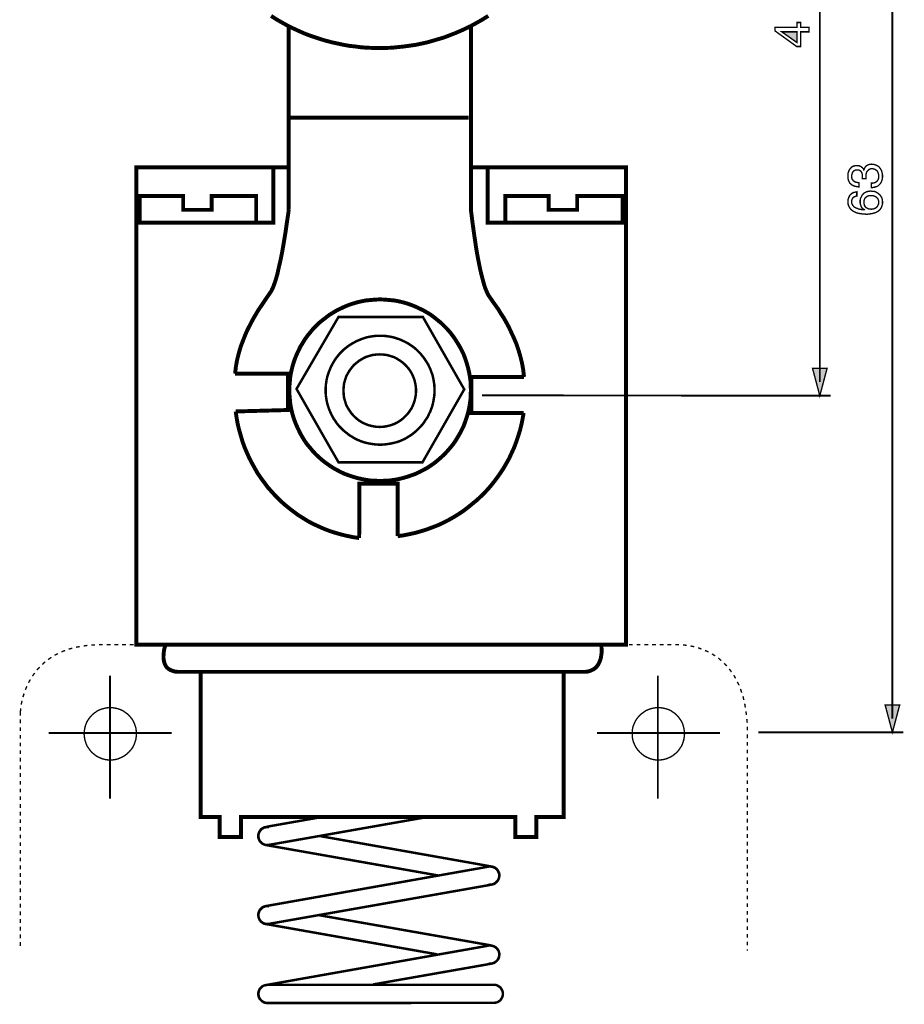
# Model space of a CAD drawing. Extents: x -2.17 to 2.17, y -3.59 to 3.59.
# Drawn here: x -2.17 to -0.25, y 0.38 to 2.51 of the extents above; entities that cross this region are included whole.
import ezdxf

# ---------------------------------------------------------------- set-up
doc = ezdxf.new("R2010")
doc.units = 0
doc.header["$LTSCALE"] = 0.000394
doc.header["$MEASUREMENT"] = 0
doc.layers.add('PLAN_1', color=7, linetype='CONTINUOUS')

msp = doc.modelspace()

# ---------------------------------------------------------------- linework, layer by layer
at = {"layer": 'PLAN_1', "color": 2, "linetype": 'CONTINUOUS'}
for points, const_width in [([(-0.431622, 1.728756), (-0.431622, 3.295079)], 0.004035), ([(-0.274224, 0.998728), (-0.274224, 3.295079)], 0.004035), ([(-0.472874, 2.497791), (-0.454937, 2.497791), (-0.454937, 2.488374), (-0.472874, 2.488374), (-0.472874, 2.456535), (-0.481843, 2.456535), (-0.52848, 2.490169), (-0.52848, 2.497791), (-0.480945, 2.497791), (-0.480945, 2.508555), (-0.472874, 2.508555), (-0.472874, 2.497791)], 0.003), ([(-0.480945, 2.465055), (-0.480945, 2.488374), (-0.51413, 2.488374), (-0.480945, 2.465055)], 0.003), ([(-0.339248, 2.169996), (-0.339248, 2.170894), (-0.339248, 2.171343), (-0.339248, 2.171791), (-0.339248, 2.172689), (-0.339248, 2.173138), (-0.339248, 2.174035), (-0.339248, 2.17448), (-0.339248, 2.174929), (-0.339248, 2.177622), (-0.339693, 2.180311), (-0.340591, 2.182555), (-0.341488, 2.184795), (-0.343283, 2.186591), (-0.345524, 2.187933), (-0.347768, 2.188831), (-0.350906, 2.188831), (-0.352701, 2.188831), (-0.354941, 2.188382), (-0.356736, 2.187484), (-0.358528, 2.186142), (-0.360323, 2.184346), (-0.36122, 2.182106), (-0.362114, 2.178965), (-0.362563, 2.175378), (-0.362563, 2.173138), (-0.362114, 2.170894), (-0.361669, 2.169102), (-0.360772, 2.167756), (-0.358976, 2.165512), (-0.356736, 2.16372), (-0.354043, 2.162374), (-0.351354, 2.161925), (-0.34911, 2.161476), (-0.34687, 2.161028), (-0.34687, 2.152059), (-0.350906, 2.152508), (-0.35539, 2.153406), (-0.358976, 2.154752), (-0.363012, 2.156992), (-0.364358, 2.158339), (-0.36615, 2.159685), (-0.367496, 2.161925), (-0.368394, 2.164169), (-0.36974, 2.166409), (-0.370189, 2.169102), (-0.370634, 2.17224), (-0.370634, 2.175827), (-0.370634, 2.18076), (-0.369291, 2.185244), (-0.367496, 2.18928), (-0.365256, 2.192417), (-0.362563, 2.19511), (-0.359425, 2.196902), (-0.355839, 2.197799), (-0.351803, 2.198248), (-0.348217, 2.198248), (-0.345524, 2.19735), (-0.342835, 2.196453), (-0.341039, 2.19511), (-0.339248, 2.193764), (-0.337902, 2.191969), (-0.337004, 2.190626), (-0.336555, 2.188831), (-0.336106, 2.188831), (-0.335213, 2.191524), (-0.333866, 2.193764), (-0.33252, 2.196008), (-0.330728, 2.197799), (-0.328484, 2.199146), (-0.325795, 2.200492), (-0.322654, 2.200937), (-0.319067, 2.201386), (-0.314583, 2.200937), (-0.310547, 2.199594), (-0.308307, 2.198697), (-0.306512, 2.197799), (-0.304717, 2.196453), (-0.302925, 2.19511), (-0.301579, 2.193315), (-0.300232, 2.191524), (-0.29889, 2.18928), (-0.297543, 2.187039), (-0.297094, 2.184346), (-0.296197, 2.181209), (-0.295748, 2.178071), (-0.295748, 2.174929), (-0.295748, 2.172689), (-0.296197, 2.170894), (-0.296197, 2.169102), (-0.296646, 2.167307), (-0.297094, 2.165961), (-0.297543, 2.164169), (-0.298441, 2.162823), (-0.29889, 2.161476), (-0.300681, 2.158787), (-0.302925, 2.156543), (-0.305165, 2.154303), (-0.307858, 2.152957), (-0.310996, 2.152059), (-0.313685, 2.151165), (-0.316827, 2.150717), (-0.319965, 2.150268), (-0.319965, 2.160134), (-0.317276, 2.160134), (-0.314583, 2.160583), (-0.311894, 2.161476), (-0.30965, 2.162823), (-0.307409, 2.164618), (-0.305614, 2.167307), (-0.304717, 2.169102), (-0.304272, 2.170894), (-0.304272, 2.173138), (-0.303823, 2.175378), (-0.304272, 2.178965), (-0.305165, 2.182106), (-0.306063, 2.184795), (-0.307858, 2.187039), (-0.310098, 2.188831), (-0.312343, 2.190177), (-0.315031, 2.191075), (-0.318169, 2.191524), (-0.320413, 2.191524), (-0.322205, 2.191075), (-0.324, 2.190177), (-0.325346, 2.189728), (-0.327587, 2.187484), (-0.329382, 2.185244), (-0.330728, 2.182555), (-0.331173, 2.179862), (-0.331622, 2.176724), (-0.331622, 2.17448), (-0.331622, 2.174035), (-0.331622, 2.173138), (-0.331622, 2.172689), (-0.331622, 2.17224), (-0.331622, 2.171791), (-0.331622, 2.171343), (-0.331622, 2.170894), (-0.331622, 2.169996), (-0.339248, 2.169996)], 0.003), ([(-0.351354, 2.132331), (-0.353594, 2.131882), (-0.355839, 2.130984), (-0.35763, 2.130087), (-0.359425, 2.128744), (-0.360772, 2.126949), (-0.361669, 2.125157), (-0.362563, 2.122465), (-0.362563, 2.119776), (-0.362563, 2.117083), (-0.361669, 2.114843), (-0.360772, 2.113047), (-0.359425, 2.111256), (-0.358079, 2.109461), (-0.356287, 2.108114), (-0.354043, 2.106772), (-0.351803, 2.105874), (-0.347319, 2.104079), (-0.342835, 2.103185), (-0.338799, 2.102736), (-0.335657, 2.102287), (-0.335213, 2.102736), (-0.337004, 2.10363), (-0.33835, 2.104976), (-0.340142, 2.106323), (-0.341488, 2.108563), (-0.342386, 2.110807), (-0.343283, 2.113496), (-0.344177, 2.116638), (-0.344177, 2.120224), (-0.344177, 2.123362), (-0.343283, 2.127398), (-0.341488, 2.130984), (-0.339248, 2.13502), (-0.337902, 2.136366), (-0.336106, 2.138161), (-0.334315, 2.139504), (-0.332071, 2.140402), (-0.329831, 2.141748), (-0.327138, 2.142197), (-0.324449, 2.142646), (-0.321311, 2.143094), (-0.318618, 2.142646), (-0.315929, 2.142646), (-0.313685, 2.142197), (-0.310996, 2.141299), (-0.309201, 2.140402), (-0.306961, 2.139055), (-0.304717, 2.137713), (-0.302925, 2.135917), (-0.30113, 2.134571), (-0.299787, 2.13278), (-0.29889, 2.130984), (-0.297543, 2.129193), (-0.296646, 2.126949), (-0.296197, 2.12426), (-0.295748, 2.121122), (-0.295748, 2.117531), (-0.295748, 2.115291), (-0.296197, 2.113047), (-0.297094, 2.110358), (-0.297992, 2.107669), (-0.299339, 2.105425), (-0.30113, 2.102736), (-0.303374, 2.100492), (-0.306512, 2.098701), (-0.309201, 2.096906), (-0.311894, 2.096008), (-0.315031, 2.09511), (-0.318169, 2.094217), (-0.321311, 2.093768), (-0.324898, 2.093319), (-0.328035, 2.09287), (-0.331622, 2.09287), (-0.337902, 2.093319), (-0.344626, 2.094217), (-0.347768, 2.094665), (-0.351354, 2.095559), (-0.354492, 2.096906), (-0.357185, 2.098252), (-0.360323, 2.100043), (-0.362563, 2.101839), (-0.364807, 2.104079), (-0.367047, 2.106772), (-0.368394, 2.109461), (-0.36974, 2.112598), (-0.370634, 2.116189), (-0.370634, 2.120224), (-0.370634, 2.123362), (-0.36974, 2.126949), (-0.368394, 2.130087), (-0.366598, 2.133677), (-0.365705, 2.13502), (-0.363909, 2.136366), (-0.362563, 2.137713), (-0.360772, 2.13861), (-0.358528, 2.139953), (-0.356287, 2.140402), (-0.354043, 2.14085), (-0.351354, 2.141299), (-0.351354, 2.132331)], 0.003), ([(-0.303823, 2.118878), (-0.304272, 2.122016), (-0.305165, 2.125157), (-0.306512, 2.127398), (-0.308756, 2.129642), (-0.310996, 2.130984), (-0.314134, 2.132331), (-0.317276, 2.133228), (-0.320862, 2.133228), (-0.323102, 2.133228), (-0.325795, 2.13278), (-0.328484, 2.131882), (-0.330728, 2.130087), (-0.332969, 2.128295), (-0.334764, 2.125602), (-0.335657, 2.122465), (-0.336106, 2.118878), (-0.335657, 2.115291), (-0.334764, 2.112154), (-0.333417, 2.109461), (-0.331173, 2.10722), (-0.328933, 2.105874), (-0.326244, 2.104528), (-0.323551, 2.104079), (-0.319965, 2.10363), (-0.317276, 2.104079), (-0.314134, 2.104528), (-0.311445, 2.105874), (-0.309201, 2.10722), (-0.306961, 2.109461), (-0.305614, 2.112154), (-0.304272, 2.115291), (-0.303823, 2.118878)], 0.003), ([(-0.431622, 1.699157), (-0.447315, 1.75835), (-0.415925, 1.75835), (-0.431622, 1.699157)], 0.003), ([(-1.164335, 1.700055), (-0.407854, 1.699157)], 0.004035), ([(-0.274224, 0.969134), (-0.289921, 1.028323), (-0.258531, 1.028323), (-0.274224, 0.969134)], 0.003), ([(-0.564799, 0.969134), (-0.250461, 0.969134)], 0.004035)]:
    msp.add_lwpolyline(points, dxfattribs=dict(at, const_width=const_width))
at = {"layer": 'PLAN_1', "linetype": 'CONTINUOUS'}
for points, const_width in [([(-1.621276, 2.522902), (-1.60872, 2.514831), (-1.596161, 2.507657), (-1.583157, 2.50048)], 0.00852), ([(-1.188102, 2.500929), (-1.175098, 2.508106), (-1.162543, 2.51528), (-1.150437, 2.522902)], 0.00852), ([(-1.583157, 2.50048), (-1.571949, 2.495102), (-1.560291, 2.48972), (-1.549079, 2.484787), (-1.537421, 2.480303), (-1.525315, 2.476268), (-1.513205, 2.472232), (-1.501098, 2.468646), (-1.488992, 2.465504), (-1.476437, 2.462815), (-1.463878, 2.460126), (-1.451323, 2.457882), (-1.438319, 2.456535), (-1.425315, 2.454744), (-1.412311, 2.453846), (-1.399307, 2.453398), (-1.385854, 2.453398), (-1.37285, 2.453398), (-1.359398, 2.453846), (-1.346394, 2.455193), (-1.33339, 2.456535), (-1.320386, 2.458331), (-1.307831, 2.460126), (-1.295276, 2.462815), (-1.28272, 2.465504), (-1.270161, 2.469094), (-1.258055, 2.472681), (-1.245949, 2.476268), (-1.234291, 2.480752), (-1.22263, 2.485236), (-1.210972, 2.490169), (-1.199315, 2.495551), (-1.188102, 2.500929)], 0.00852), ([(-1.583157, 2.50048), (-1.583157, 2.103185)], 0.00852), ([(-1.072858, 1.739965), (-1.074654, 1.755657), (-1.077343, 1.770457), (-1.080929, 1.784807), (-1.084965, 1.79826), (-1.089449, 1.811713), (-1.094831, 1.824268), (-1.100213, 1.835925), (-1.105594, 1.847587), (-1.111421, 1.858346), (-1.117252, 1.868661), (-1.123531, 1.878079), (-1.128909, 1.887047), (-1.140122, 1.90274), (-1.149091, 1.915744), (-1.151331, 1.919331), (-1.153126, 1.923366), (-1.154921, 1.92785), (-1.157161, 1.932783), (-1.160748, 1.94489), (-1.164335, 1.958343), (-1.167925, 1.973142), (-1.171063, 1.988839), (-1.174201, 2.00498), (-1.176894, 2.021122), (-1.181378, 2.051614), (-1.184965, 2.077622), (-1.187205, 2.095559), (-1.188102, 2.102736), (-1.188102, 2.111705), (-1.188102, 2.136815), (-1.188102, 2.176276), (-1.188102, 2.227394), (-1.188102, 2.287933), (-1.188102, 2.355193), (-1.188102, 2.426941), (-1.188102, 2.500929)], 0.00852), ([(-1.579571, 2.30228), (-1.193035, 2.30228)], 0.00852), ([(-1.15178, 2.194213), (-0.851787, 2.194213), (-0.851787, 1.159264), (-1.913197, 1.159264), (-1.913197, 2.194213), (-1.616343, 2.194213)], 0.00852), ([(-1.584055, 2.194213), (-1.616343, 2.194213), (-1.616343, 2.074484), (-1.913197, 2.074484)], 0.00852), ([(-0.851787, 2.074484), (-1.15178, 2.074484), (-1.15178, 2.194213), (-1.188551, 2.194213)], 0.00852), ([(-1.749972, 2.102287), (-1.811854, 2.102287), (-1.811854, 2.132331), (-1.90602, 2.132331), (-1.90602, 2.074484), (-1.653559, 2.074484), (-1.653559, 2.132331), (-1.749972, 2.132331), (-1.749972, 2.102287)], 0.00852), ([(-0.957614, 2.102287), (-1.019496, 2.102287), (-1.019496, 2.132331), (-1.113217, 2.132331), (-1.113217, 2.074484), (-0.859413, 2.074484), (-0.859413, 2.132331), (-0.957614, 2.132331), (-0.957614, 2.102287)], 0.00852), ([(-1.583157, 2.103185), (-1.583606, 2.096906), (-1.586299, 2.079417), (-1.589886, 2.054307), (-1.594819, 2.024709), (-1.597508, 2.009465), (-1.600646, 1.993768), (-1.604236, 1.978524), (-1.607374, 1.964173), (-1.610961, 1.951169), (-1.614996, 1.939512), (-1.616791, 1.934579), (-1.619031, 1.930094), (-1.620827, 1.926059), (-1.623067, 1.922917), (-1.632035, 1.909913), (-1.642799, 1.893772), (-1.64863, 1.885252), (-1.654457, 1.875386), (-1.660287, 1.86552), (-1.666118, 1.854311), (-1.671945, 1.843102), (-1.677327, 1.830992), (-1.68226, 1.818437), (-1.687193, 1.805433), (-1.691228, 1.791531), (-1.694815, 1.777185), (-1.696161, 1.770008), (-1.697504, 1.762386), (-1.698402, 1.754764), (-1.699299, 1.747138)], 0.00852), ([(-1.384957, 1.514409), (-1.374646, 1.514858), (-1.36478, 1.515307), (-1.354913, 1.516654), (-1.345047, 1.518445), (-1.335634, 1.520689), (-1.326217, 1.523378), (-1.317248, 1.526516), (-1.30828, 1.529657), (-1.29976, 1.533693), (-1.29124, 1.538177), (-1.28272, 1.542661), (-1.274646, 1.548043), (-1.267024, 1.553421), (-1.25985, 1.559252), (-1.252673, 1.565531), (-1.245949, 1.571807), (-1.23922, 1.57898), (-1.232945, 1.586157), (-1.227114, 1.593331), (-1.221732, 1.600953), (-1.216803, 1.609028), (-1.21187, 1.617547), (-1.207386, 1.626067), (-1.20335, 1.634587), (-1.200209, 1.643555), (-1.197071, 1.652524), (-1.194382, 1.661941), (-1.192138, 1.671358), (-1.190346, 1.68122), (-1.189, 1.691087), (-1.188551, 1.700953), (-1.188102, 1.711264), (-1.188551, 1.72113), (-1.189, 1.731445), (-1.190346, 1.741311), (-1.192138, 1.750728), (-1.194382, 1.760142), (-1.197071, 1.769559), (-1.200209, 1.778976), (-1.20335, 1.787945), (-1.207386, 1.796465), (-1.21187, 1.804984), (-1.216803, 1.813055), (-1.221732, 1.82113), (-1.227114, 1.828752), (-1.232945, 1.836374), (-1.23922, 1.843547), (-1.245949, 1.850276), (-1.252673, 1.857), (-1.25985, 1.862831), (-1.267024, 1.868661), (-1.274646, 1.874488), (-1.28272, 1.879421), (-1.29124, 1.884354), (-1.29976, 1.88839), (-1.30828, 1.892425), (-1.317248, 1.896016), (-1.326217, 1.899154), (-1.335634, 1.901843), (-1.345047, 1.904087), (-1.354913, 1.905878), (-1.36478, 1.906776), (-1.374646, 1.907673), (-1.384957, 1.908122), (-1.394823, 1.907673), (-1.405138, 1.906776), (-1.415004, 1.905878), (-1.424417, 1.904087), (-1.434283, 1.901843), (-1.443252, 1.899154), (-1.452669, 1.896016), (-1.461638, 1.892425), (-1.470157, 1.88839), (-1.478677, 1.884354), (-1.486748, 1.879421), (-1.494819, 1.874488), (-1.502445, 1.868661), (-1.510067, 1.862831), (-1.51724, 1.857), (-1.523969, 1.850276), (-1.530693, 1.843547), (-1.536524, 1.836374), (-1.542803, 1.828752), (-1.548181, 1.82113), (-1.553114, 1.813055), (-1.558047, 1.804984), (-1.562083, 1.796465), (-1.566118, 1.787945), (-1.569705, 1.778976), (-1.572846, 1.769559), (-1.575535, 1.760142), (-1.57778, 1.750728), (-1.579571, 1.741311), (-1.580469, 1.731445), (-1.581366, 1.72113), (-1.581815, 1.711264), (-1.581366, 1.700953), (-1.580469, 1.691087), (-1.579571, 1.68122), (-1.57778, 1.671358), (-1.575535, 1.661941), (-1.572846, 1.652524), (-1.569705, 1.643555), (-1.566118, 1.634587), (-1.562083, 1.626067), (-1.558047, 1.617547), (-1.553114, 1.609028), (-1.548181, 1.600953), (-1.542803, 1.593331), (-1.536524, 1.586157), (-1.530693, 1.57898), (-1.523969, 1.571807), (-1.51724, 1.565531), (-1.510067, 1.559252), (-1.502445, 1.553421), (-1.494819, 1.548043), (-1.486748, 1.542661), (-1.478677, 1.538177), (-1.470157, 1.533693), (-1.461638, 1.529657), (-1.452669, 1.526516), (-1.443252, 1.523378), (-1.434283, 1.520689), (-1.424417, 1.518445), (-1.415004, 1.516654), (-1.405138, 1.515307), (-1.394823, 1.514858), (-1.384957, 1.514409)], 0.00852), ([(-1.475091, 1.870004), (-1.292134, 1.870004), (-1.202453, 1.713059), (-1.293031, 1.554768), (-1.475091, 1.554768), (-1.566118, 1.713957), (-1.475091, 1.870004)], 0.005378), ([(-1.384957, 1.592882), (-1.378681, 1.593331), (-1.37285, 1.59378), (-1.36702, 1.594677), (-1.361193, 1.595575), (-1.355362, 1.596917), (-1.34998, 1.598264), (-1.344154, 1.600059), (-1.338772, 1.602299), (-1.333839, 1.604543), (-1.328457, 1.607232), (-1.323524, 1.61037), (-1.319039, 1.613063), (-1.314106, 1.61665), (-1.309622, 1.620236), (-1.305587, 1.623823), (-1.301551, 1.627858), (-1.297516, 1.631894), (-1.293929, 1.635933), (-1.290343, 1.640417), (-1.287205, 1.645346), (-1.284063, 1.649831), (-1.280925, 1.654764), (-1.278681, 1.660146), (-1.275992, 1.665079), (-1.274201, 1.670461), (-1.271957, 1.675843), (-1.27061, 1.681669), (-1.269268, 1.6875), (-1.26837, 1.693331), (-1.267472, 1.699157), (-1.267024, 1.704988), (-1.267024, 1.711264), (-1.267024, 1.717094), (-1.267472, 1.723374), (-1.26837, 1.729201), (-1.269268, 1.735031), (-1.27061, 1.740862), (-1.271957, 1.746244), (-1.274201, 1.751622), (-1.275992, 1.757004), (-1.278681, 1.762386), (-1.280925, 1.767319), (-1.284063, 1.772252), (-1.287205, 1.777185), (-1.290343, 1.781669), (-1.293929, 1.78615), (-1.297516, 1.790634), (-1.301551, 1.794673), (-1.305587, 1.798709), (-1.309622, 1.802295), (-1.314106, 1.805882), (-1.319039, 1.80902), (-1.323524, 1.812161), (-1.328457, 1.81485), (-1.333839, 1.817539), (-1.338772, 1.819783), (-1.344154, 1.822024), (-1.34998, 1.823819), (-1.355362, 1.825614), (-1.361193, 1.826957), (-1.36702, 1.827854), (-1.37285, 1.828752), (-1.378681, 1.829201), (-1.384957, 1.829201), (-1.390787, 1.829201), (-1.397067, 1.828752), (-1.402894, 1.827854), (-1.408724, 1.826957), (-1.414555, 1.825614), (-1.419933, 1.823819), (-1.425315, 1.822024), (-1.430697, 1.819783), (-1.436079, 1.817539), (-1.441012, 1.81485), (-1.445945, 1.812161), (-1.450874, 1.80902), (-1.455358, 1.805882), (-1.459843, 1.802295), (-1.464327, 1.798709), (-1.468362, 1.794673), (-1.472402, 1.790634), (-1.475988, 1.78615), (-1.479575, 1.781669), (-1.482713, 1.777185), (-1.485854, 1.772252), (-1.488543, 1.767319), (-1.491232, 1.762386), (-1.493476, 1.757004), (-1.495717, 1.751622), (-1.497512, 1.746244), (-1.499303, 1.740862), (-1.50065, 1.735031), (-1.501547, 1.729201), (-1.502445, 1.723374), (-1.502894, 1.717094), (-1.502894, 1.711264), (-1.502894, 1.704988), (-1.502445, 1.699157), (-1.501547, 1.693331), (-1.50065, 1.6875), (-1.499303, 1.681669), (-1.497512, 1.675843), (-1.495717, 1.670461), (-1.493476, 1.665079), (-1.491232, 1.660146), (-1.488543, 1.654764), (-1.485854, 1.649831), (-1.482713, 1.645346), (-1.479575, 1.640417), (-1.475988, 1.635933), (-1.472402, 1.631894), (-1.468362, 1.627858), (-1.464327, 1.623823), (-1.459843, 1.620236), (-1.455358, 1.61665), (-1.450874, 1.613063), (-1.445945, 1.61037), (-1.441012, 1.607232), (-1.436079, 1.604543), (-1.430697, 1.602299), (-1.425315, 1.600059), (-1.419933, 1.598264), (-1.414555, 1.596917), (-1.408724, 1.595575), (-1.402894, 1.594677), (-1.397067, 1.59378), (-1.390787, 1.593331), (-1.384957, 1.592882)], 0.005378), ([(-1.385854, 1.631449), (-1.377783, 1.631894), (-1.369713, 1.63324), (-1.362535, 1.635035), (-1.354913, 1.637724), (-1.348189, 1.640862), (-1.341909, 1.644902), (-1.335634, 1.649386), (-1.330252, 1.654764), (-1.32487, 1.660146), (-1.320386, 1.666425), (-1.31635, 1.672701), (-1.313213, 1.679429), (-1.31052, 1.687051), (-1.308728, 1.694224), (-1.307382, 1.702299), (-1.306933, 1.71037), (-1.307382, 1.718441), (-1.308728, 1.726063), (-1.31052, 1.733685), (-1.313213, 1.740862), (-1.31635, 1.747587), (-1.320386, 1.754315), (-1.32487, 1.760142), (-1.330252, 1.765972), (-1.335634, 1.770906), (-1.341909, 1.77539), (-1.348189, 1.779425), (-1.354913, 1.783012), (-1.362535, 1.785256), (-1.369713, 1.787496), (-1.377783, 1.788394), (-1.385854, 1.788843), (-1.393925, 1.788394), (-1.401551, 1.787496), (-1.409173, 1.785256), (-1.416346, 1.783012), (-1.423075, 1.779425), (-1.429799, 1.77539), (-1.43563, 1.770906), (-1.441461, 1.765972), (-1.44639, 1.760142), (-1.450874, 1.754315), (-1.454913, 1.747587), (-1.4585, 1.740862), (-1.46074, 1.733685), (-1.462984, 1.726063), (-1.463878, 1.718441), (-1.464327, 1.71037), (-1.463878, 1.702299), (-1.462984, 1.694224), (-1.46074, 1.687051), (-1.4585, 1.679429), (-1.454913, 1.672701), (-1.450874, 1.666425), (-1.44639, 1.660146), (-1.441461, 1.654764), (-1.43563, 1.649386), (-1.429799, 1.644902), (-1.423075, 1.640862), (-1.416346, 1.637724), (-1.409173, 1.635035), (-1.401551, 1.63324), (-1.393925, 1.631894), (-1.385854, 1.631449)], 0.005378), ([(-1.699299, 1.747138), (-1.584953, 1.747138), (-1.584953, 1.668217), (-1.697953, 1.665079)], 0.00852), ([(-1.073756, 1.661941), (-1.187205, 1.661492), (-1.187205, 1.739965), (-1.072858, 1.739965)], 0.00852), ([(-1.697953, 1.665079), (-1.696161, 1.652075), (-1.693917, 1.639071), (-1.69078, 1.626067), (-1.687193, 1.613512), (-1.683606, 1.600953), (-1.679122, 1.588398), (-1.674189, 1.57674), (-1.668807, 1.564634), (-1.662976, 1.553421), (-1.656701, 1.542213), (-1.650421, 1.531), (-1.643248, 1.520689), (-1.635626, 1.510374), (-1.628, 1.500059), (-1.61948, 1.490646), (-1.610961, 1.481228), (-1.601992, 1.47226), (-1.592575, 1.46374), (-1.582713, 1.455665), (-1.572846, 1.448043), (-1.562531, 1.440421), (-1.551772, 1.433693), (-1.541008, 1.426969), (-1.529799, 1.421138), (-1.518138, 1.41576), (-1.506031, 1.410378), (-1.494374, 1.405894), (-1.481815, 1.401858), (-1.46926, 1.398268), (-1.456256, 1.39513), (-1.443252, 1.392441), (-1.430248, 1.390646)], 0.00852), ([(-1.346843, 1.394681), (-1.333839, 1.396476), (-1.320835, 1.399165), (-1.30828, 1.401858), (-1.295724, 1.405445), (-1.283165, 1.40948), (-1.271059, 1.413965), (-1.259402, 1.418449), (-1.247744, 1.423831), (-1.236531, 1.429657), (-1.225323, 1.435937), (-1.214559, 1.442661), (-1.203795, 1.449839), (-1.193933, 1.457461), (-1.184067, 1.465531), (-1.174201, 1.473602), (-1.165232, 1.482122), (-1.156264, 1.491091), (-1.147744, 1.500508), (-1.139673, 1.510374), (-1.132051, 1.52024), (-1.124874, 1.530551), (-1.117701, 1.541315), (-1.111421, 1.552079), (-1.105146, 1.563287), (-1.099764, 1.574945), (-1.094382, 1.586606), (-1.089898, 1.598713), (-1.085862, 1.610819), (-1.081827, 1.623374), (-1.078689, 1.635933), (-1.075996, 1.648937), (-1.073756, 1.661941)], 0.00852), ([(-1.430248, 1.390646), (-1.429799, 1.508579), (-1.346843, 1.508579), (-1.346843, 1.394681)], 0.00852), ([(-1.849969, 1.159264), (-1.850866, 1.156571), (-1.852657, 1.150295), (-1.853555, 1.145811), (-1.854004, 1.140878), (-1.854453, 1.135496), (-1.854453, 1.129665), (-1.853555, 1.124287), (-1.852209, 1.118906), (-1.851315, 1.116661), (-1.849969, 1.113972), (-1.848622, 1.111728), (-1.846831, 1.109488), (-1.844587, 1.107693), (-1.842346, 1.105902), (-1.839654, 1.104555), (-1.836516, 1.103209), (-1.832929, 1.101866), (-1.829343, 1.100969), (-1.824858, 1.10052), (-1.820374, 1.10052), (-1.775531, 1.10052), (-1.677776, 1.10052), (-1.544594, 1.10052), (-1.393031, 1.10052), (-1.240118, 1.10052), (-1.102902, 1.10052), (-0.997972, 1.10052), (-0.943268, 1.10052)], 0.00852), ([(-0.90515, 1.159264), (-1.849969, 1.159264)], 0.00852), ([(-0.943268, 1.10052), (-0.939228, 1.10052), (-0.935193, 1.100969), (-0.931606, 1.101866), (-0.92802, 1.103209), (-0.925331, 1.104555), (-0.922189, 1.105902), (-0.919949, 1.107693), (-0.917256, 1.109488), (-0.915465, 1.111728), (-0.913669, 1.113972), (-0.911878, 1.116661), (-0.910531, 1.118906), (-0.908291, 1.124287), (-0.906496, 1.129665), (-0.905598, 1.135496), (-0.904701, 1.140878), (-0.904701, 1.145811), (-0.904701, 1.150295), (-0.90515, 1.156571), (-0.90515, 1.159264)], 0.00852), ([(-1.970594, 1.092), (-1.970594, 0.825189)], 0.004035), ([(-1.774185, 1.10052), (-1.774185, 0.785728), (-1.732484, 0.785728), (-1.732484, 0.742232), (-1.686744, 0.742232), (-1.686744, 0.785728), (-1.091693, 0.785728), (-1.091693, 0.742232), (-1.045953, 0.742232), (-1.045953, 0.785728), (-0.987213, 0.785728), (-0.987213, 1.10052), (-1.774185, 1.10052)], 0.00852), ([(-0.782732, 1.092), (-0.782732, 0.825189)], 0.004035), ([(-1.969697, 0.909492), (-1.964315, 0.909492), (-1.958484, 0.91039), (-1.953106, 0.911736), (-1.947724, 0.913976), (-1.942791, 0.91622), (-1.938307, 0.918909), (-1.933823, 0.922496), (-1.929787, 0.926087), (-1.926201, 0.930122), (-1.92261, 0.934606), (-1.919921, 0.939091), (-1.917681, 0.944024), (-1.915886, 0.949402), (-1.914091, 0.954783), (-1.913642, 0.960165), (-1.913197, 0.965996), (-1.913642, 0.971823), (-1.914091, 0.977654), (-1.915886, 0.983035), (-1.917681, 0.988413), (-1.919921, 0.993346), (-1.92261, 0.997831), (-1.926201, 1.002315), (-1.929787, 1.00635), (-1.933823, 1.009941), (-1.938307, 1.013079), (-1.942791, 1.016217), (-1.947724, 1.018461), (-1.953106, 1.020252), (-1.958484, 1.021598), (-1.964315, 1.022496), (-1.969697, 1.022945), (-1.975524, 1.022496), (-1.981354, 1.021598), (-1.986736, 1.020252), (-1.992118, 1.018461), (-1.997051, 1.016217), (-2.001535, 1.013079), (-2.00602, 1.009941), (-2.010055, 1.00635), (-2.013642, 1.002315), (-2.01678, 0.997831), (-2.019917, 0.993346), (-2.022161, 0.988413), (-2.023953, 0.983035), (-2.025299, 0.977654), (-2.026197, 0.971823), (-2.026646, 0.965996), (-2.026197, 0.960165), (-2.025299, 0.954783), (-2.023953, 0.949402), (-2.022161, 0.944024), (-2.019917, 0.939091), (-2.01678, 0.934606), (-2.013642, 0.930122), (-2.010055, 0.926087), (-2.00602, 0.922496), (-2.001535, 0.918909), (-1.997051, 0.91622), (-1.992118, 0.913976), (-1.986736, 0.911736), (-1.981354, 0.91039), (-1.975524, 0.909492), (-1.969697, 0.909492)], 0.003), ([(-0.781835, 0.909492), (-0.776008, 0.909492), (-0.770177, 0.91039), (-0.764795, 0.911736), (-0.759413, 0.913976), (-0.75448, 0.91622), (-0.749996, 0.918909), (-0.745512, 0.922496), (-0.741476, 0.926087), (-0.73789, 0.930122), (-0.734752, 0.934606), (-0.731614, 0.939091), (-0.72937, 0.944024), (-0.727579, 0.949402), (-0.726232, 0.954783), (-0.725335, 0.960165), (-0.724886, 0.965996), (-0.725335, 0.971823), (-0.726232, 0.977654), (-0.727579, 0.983035), (-0.72937, 0.988413), (-0.731614, 0.993346), (-0.734752, 0.997831), (-0.73789, 1.002315), (-0.741476, 1.00635), (-0.745512, 1.009941), (-0.749996, 1.013079), (-0.75448, 1.016217), (-0.759413, 1.018461), (-0.764795, 1.020252), (-0.770177, 1.021598), (-0.776008, 1.022496), (-0.781835, 1.022945), (-0.787665, 1.022496), (-0.793047, 1.021598), (-0.798425, 1.020252), (-0.803807, 1.018461), (-0.80874, 1.016217), (-0.813224, 1.013079), (-0.817709, 1.009941), (-0.821744, 1.00635), (-0.825331, 1.002315), (-0.828921, 0.997831), (-0.83161, 0.993346), (-0.83385, 0.988413), (-0.836094, 0.983035), (-0.837441, 0.977654), (-0.838335, 0.971823), (-0.838335, 0.965996), (-0.838335, 0.960165), (-0.837441, 0.954783), (-0.836094, 0.949402), (-0.83385, 0.944024), (-0.83161, 0.939091), (-0.828921, 0.934606), (-0.825331, 0.930122), (-0.821744, 0.926087), (-0.817709, 0.922496), (-0.813224, 0.918909), (-0.80874, 0.91622), (-0.803807, 0.913976), (-0.798425, 0.911736), (-0.793047, 0.91039), (-0.787665, 0.909492), (-0.781835, 0.909492)], 0.003), ([(-2.103323, 0.967787), (-1.836516, 0.967787)], 0.004035), ([(-0.915016, 0.967787), (-0.648209, 0.967787)], 0.004035), ([(-1.502894, 0.787075), (-1.624862, 0.765551), (-1.632933, 0.763756)], 0.005378), ([(-1.626209, 0.725193), (-1.618138, 0.726539), (-1.27689, 0.786626), (-1.502894, 0.787075)], 0.005378), ([(-1.632933, 0.763756), (-1.636969, 0.762862), (-1.64011, 0.761067), (-1.643248, 0.758827), (-1.645488, 0.755685), (-1.647283, 0.752547), (-1.64863, 0.748961), (-1.649075, 0.744925), (-1.649075, 0.741335), (-1.647732, 0.737299), (-1.645937, 0.733713), (-1.643697, 0.731024), (-1.641004, 0.728331), (-1.637417, 0.726539), (-1.633831, 0.725193), (-1.630244, 0.724744), (-1.626209, 0.725193)], 0.005378), ([(-1.632484, 0.724744), (-1.63652, 0.726091), (-1.639661, 0.727886), (-1.642799, 0.730126), (-1.645039, 0.732815), (-1.647283, 0.736406), (-1.648181, 0.739992), (-1.64863, 0.743579), (-1.64863, 0.747614), (-1.647283, 0.75165), (-1.645488, 0.754787), (-1.643248, 0.757929), (-1.640555, 0.760169), (-1.636969, 0.762413), (-1.633382, 0.763311), (-1.629795, 0.763756), (-1.62576, 0.763756)], 0.005378), ([(-1.258953, 0.658827), (-1.624413, 0.723402), (-1.632484, 0.724744)], 0.005378), ([(-1.516346, 0.744476), (-1.154921, 0.68035), (-1.142811, 0.67811)], 0.005378), ([(-1.149539, 0.67811), (-1.161646, 0.675866), (-1.624862, 0.593807), (-1.632933, 0.592461)], 0.005378), ([(-1.142811, 0.639098), (-1.138776, 0.639992), (-1.135638, 0.641787), (-1.1325, 0.644476), (-1.130256, 0.647169), (-1.128465, 0.650307), (-1.127118, 0.653894), (-1.126669, 0.657929), (-1.126669, 0.661965), (-1.128016, 0.665555), (-1.129807, 0.669142), (-1.132051, 0.67228), (-1.13474, 0.674524), (-1.138327, 0.676315), (-1.141917, 0.677661), (-1.145504, 0.67811), (-1.149539, 0.67811)], 0.005378), ([(-1.142811, 0.67811), (-1.138776, 0.677213), (-1.135189, 0.675417), (-1.1325, 0.673177), (-1.129807, 0.670039), (-1.128016, 0.666898), (-1.126669, 0.663311), (-1.12622, 0.659276), (-1.126669, 0.655689), (-1.127567, 0.651654), (-1.129358, 0.648067), (-1.132051, 0.645374), (-1.13474, 0.642685), (-1.137878, 0.64089), (-1.141469, 0.639547), (-1.145504, 0.639098), (-1.149539, 0.639547)], 0.005378), ([(-1.62576, 0.553898), (-1.618138, 0.555244), (-1.154921, 0.636854), (-1.142811, 0.639098)], 0.005378), ([(-1.632933, 0.592461), (-1.63652, 0.591563), (-1.64011, 0.589772), (-1.642799, 0.587079), (-1.645488, 0.58439), (-1.647283, 0.581252), (-1.64863, 0.577665), (-1.649075, 0.57363), (-1.64863, 0.569591), (-1.647732, 0.566004), (-1.645937, 0.562417), (-1.643697, 0.55928), (-1.640555, 0.557035), (-1.637417, 0.555244), (-1.633831, 0.553898), (-1.629795, 0.553449), (-1.62576, 0.553898)], 0.005378), ([(-1.632484, 0.553449), (-1.63652, 0.554346), (-1.639661, 0.556138), (-1.642799, 0.558382), (-1.645039, 0.56152), (-1.647283, 0.564661), (-1.648181, 0.568248), (-1.64863, 0.572283), (-1.64863, 0.57587), (-1.647283, 0.579906), (-1.645488, 0.583492), (-1.643248, 0.586185), (-1.640555, 0.588874), (-1.636969, 0.590669), (-1.633382, 0.592012), (-1.629795, 0.592461), (-1.62576, 0.592012)], 0.005378), ([(-1.262091, 0.48798), (-1.624413, 0.552102), (-1.632484, 0.553449)], 0.005378), ([(-1.51724, 0.572732), (-1.154921, 0.509055), (-1.142811, 0.506815)], 0.005378), ([(-1.149539, 0.506815), (-1.161646, 0.504571), (-1.624862, 0.422512), (-1.632484, 0.421165)], 0.005378), ([(-1.142811, 0.467803), (-1.138776, 0.469146), (-1.135638, 0.470941), (-1.1325, 0.473181), (-1.130256, 0.475874), (-1.128016, 0.479461), (-1.127118, 0.483047), (-1.126669, 0.486634), (-1.126669, 0.490669), (-1.128016, 0.494705), (-1.129807, 0.497846), (-1.132051, 0.500984), (-1.13474, 0.503228), (-1.138327, 0.50502), (-1.141917, 0.506366), (-1.145504, 0.506815), (-1.149539, 0.506815)], 0.005378), ([(-1.142811, 0.506815), (-1.138776, 0.505469), (-1.135189, 0.503673), (-1.1325, 0.501433), (-1.129807, 0.498744), (-1.128016, 0.495154), (-1.126669, 0.491567), (-1.12622, 0.48798), (-1.126669, 0.483945), (-1.127567, 0.479909), (-1.129358, 0.476772), (-1.132051, 0.47363), (-1.13474, 0.47139), (-1.137878, 0.469146), (-1.141469, 0.468248), (-1.145504, 0.467803), (-1.149539, 0.467803)], 0.005378), ([(-1.400205, 0.422512), (-1.154921, 0.465559), (-1.142811, 0.467803)], 0.005378), ([(-1.632484, 0.421165), (-1.63652, 0.420268), (-1.64011, 0.418476), (-1.642799, 0.416232), (-1.645488, 0.413094), (-1.647283, 0.409957), (-1.64863, 0.406366), (-1.649075, 0.402331), (-1.64863, 0.398295), (-1.647732, 0.394709), (-1.645937, 0.391122), (-1.643248, 0.388433), (-1.640555, 0.38574), (-1.637417, 0.383949), (-1.633831, 0.382602), (-1.629795, 0.382154), (-1.62576, 0.382602)], 0.005378), ([(-1.628898, 0.421614), (-1.632933, 0.421165), (-1.63652, 0.420268), (-1.64011, 0.418476), (-1.642799, 0.415783), (-1.645488, 0.413094), (-1.647283, 0.409508), (-1.648181, 0.405921), (-1.64863, 0.401882), (-1.648181, 0.397846), (-1.647283, 0.39426), (-1.645488, 0.391122), (-1.642799, 0.387984), (-1.64011, 0.38574), (-1.63652, 0.383949), (-1.632933, 0.382602), (-1.628898, 0.382154)], 0.005378), ([(-1.138327, 0.421614), (-1.150882, 0.421614), (-1.620827, 0.421614), (-1.628898, 0.421614)], 0.005378), ([(-1.138327, 0.382602), (-1.134291, 0.383051), (-1.130705, 0.383949), (-1.127567, 0.38574), (-1.124425, 0.387984), (-1.122185, 0.391122), (-1.12039, 0.39426), (-1.119047, 0.398295), (-1.118598, 0.402331), (-1.119047, 0.405921), (-1.12039, 0.409957), (-1.122185, 0.413094), (-1.124425, 0.416232), (-1.127567, 0.418476), (-1.130705, 0.420268), (-1.134291, 0.421614), (-1.138327, 0.421614)], 0.005378), ([(-1.628898, 0.382154), (-1.620827, 0.382154), (-1.150882, 0.382602), (-1.138327, 0.382602)], 0.005378)]:
    msp.add_lwpolyline(points, dxfattribs=dict(at, const_width=const_width))
at = {"layer": 'PLAN_1', "color": 5, "linetype": 'CONTINUOUS', "const_width": 0.003}
for points in [[(-2.060276, 1.149398), (-2.059378, 1.149846), (-2.052205, 1.151638)], [(-2.044134, 1.153882), (-2.036063, 1.155228)], [(-2.027543, 1.156571), (-2.021264, 1.157469), (-2.019469, 1.157917)], [(-2.010949, 1.158366), (-2.006913, 1.158815), (-2.002878, 1.158815)], [(-1.994358, 1.159264), (-1.99122, 1.159264), (-1.986287, 1.159264)], [(-1.977768, 1.159264), (-1.969248, 1.159264)], [(-1.961177, 1.159264), (-1.952657, 1.159264)], [(-1.944583, 1.159264), (-1.936063, 1.159264)], [(-1.927992, 1.159264), (-1.919472, 1.159264)], [(-1.910953, 1.159264), (-1.902882, 1.159264)], [(-1.894362, 1.159264), (-1.888531, 1.159264), (-1.886291, 1.159264)], [(-1.877772, 1.159264), (-1.869697, 1.159264)], [(-1.861177, 1.159264), (-1.852657, 1.159264)], [(-1.844587, 1.159264), (-1.836067, 1.159264)], [(-1.827996, 1.159264), (-1.819476, 1.159264)], [(-1.811406, 1.159264), (-1.802886, 1.159264)], [(-1.794366, 1.159264), (-1.786291, 1.159264)], [(-1.777772, 1.159264), (-1.769701, 1.159264)], [(-1.761181, 1.159264), (-1.75311, 1.159264)], [(-1.744591, 1.159264), (-1.736071, 1.159264)], [(-1.728, 1.159264), (-1.724409, 1.159264), (-1.71948, 1.159264)], [(-1.711406, 1.159264), (-1.702886, 1.159264)], [(-1.694815, 1.159264), (-1.686295, 1.159264)], [(-1.677776, 1.159264), (-1.669705, 1.159264)], [(-1.661185, 1.159264), (-1.653114, 1.159264)], [(-1.644591, 1.159264), (-1.63652, 1.159264)], [(-1.628, 1.159264), (-1.61948, 1.159264)], [(-1.611409, 1.159264), (-1.60289, 1.159264)], [(-1.594819, 1.159264), (-1.586299, 1.159264)], [(-1.578228, 1.159264), (-1.569705, 1.159264)], [(-1.561185, 1.159264), (-1.553114, 1.159264)], [(-1.544594, 1.159264), (-1.536524, 1.159264)], [(-1.528004, 1.159264), (-1.520831, 1.159264), (-1.519933, 1.159264)], [(-1.511413, 1.159264), (-1.502894, 1.159264)], [(-1.494819, 1.159264), (-1.486299, 1.159264)], [(-1.478228, 1.159264), (-1.469709, 1.159264)], [(-1.461638, 1.159264), (-1.453118, 1.159264)], [(-1.444598, 1.159264), (-1.436528, 1.159264)], [(-1.428008, 1.159264), (-1.419933, 1.159264)], [(-1.411413, 1.159264), (-1.403343, 1.159264)], [(-1.394823, 1.159264), (-1.386303, 1.159264)], [(-1.378232, 1.159264), (-1.369713, 1.159264)], [(-1.361642, 1.159264), (-1.353122, 1.159264)], [(-1.345047, 1.159264), (-1.336528, 1.159264)], [(-1.328008, 1.159264), (-1.319937, 1.159264)], [(-1.311417, 1.159264), (-1.303346, 1.159264)], [(-1.294827, 1.159264), (-1.286756, 1.159264)], [(-1.278236, 1.159264), (-1.269717, 1.159264)], [(-1.261642, 1.159264), (-1.253122, 1.159264)], [(-1.245051, 1.159264), (-1.236531, 1.159264)], [(-1.228461, 1.159264), (-1.219941, 1.159264)], [(-1.211421, 1.159264), (-1.20335, 1.159264)], [(-1.194831, 1.159264), (-1.186756, 1.159264)], [(-1.178236, 1.159264), (-1.170165, 1.159264)], [(-1.161646, 1.159264), (-1.153126, 1.159264)], [(-1.145055, 1.159264), (-1.136535, 1.159264)], [(-1.128465, 1.159264), (-1.119945, 1.159264)], [(-1.11187, 1.159264), (-1.10335, 1.159264)], [(-1.094831, 1.159264), (-1.091693, 1.159264), (-1.08676, 1.159264)], [(-1.07824, 1.159264), (-1.070169, 1.159264)], [(-1.06165, 1.159264), (-1.053579, 1.159264)], [(-1.045055, 1.159264), (-1.036535, 1.159264)], [(-1.028465, 1.159264), (-1.019945, 1.159264)], [(-1.011874, 1.159264), (-1.003354, 1.159264)], [(-0.995283, 1.159264), (-0.986764, 1.159264)], [(-0.978244, 1.159264), (-0.970169, 1.159264)], [(-0.96165, 1.159264), (-0.953579, 1.159264)], [(-0.945059, 1.159264), (-0.936988, 1.159264)], [(-0.928469, 1.159264), (-0.919949, 1.159264)], [(-0.911878, 1.159264), (-0.903358, 1.159264)], [(-0.895283, 1.159264), (-0.886764, 1.159264)], [(-0.878693, 1.159264), (-0.870173, 1.159264)], [(-0.861654, 1.159264), (-0.853583, 1.159264)], [(-0.845063, 1.159264), (-0.836992, 1.159264)], [(-0.828472, 1.159264), (-0.820398, 1.159264)], [(-0.811878, 1.159264), (-0.803358, 1.159264)], [(-0.795287, 1.159264), (-0.788114, 1.159264), (-0.786768, 1.159264)], [(-0.778697, 1.159264), (-0.770177, 1.159264)], [(-0.762106, 1.159264), (-0.753587, 1.159264)], [(-0.745067, 1.159264), (-0.741028, 1.159264), (-0.739685, 1.159264), (-0.736992, 1.159264)], [(-0.728472, 1.158815), (-0.72713, 1.158815), (-0.720402, 1.157917)], [(-0.711882, 1.156571), (-0.705602, 1.155228), (-0.703811, 1.15478)], [(-0.69574, 1.152535), (-0.693047, 1.151638), (-0.688114, 1.149846)], [(-2.104669, 1.126976), (-2.098839, 1.131012), (-2.097496, 1.131909)], [(-2.090768, 1.135945), (-2.090319, 1.136394), (-2.083146, 1.13998)], [(-2.075524, 1.143567), (-2.070591, 1.145811), (-2.067898, 1.146709)], [(-0.680492, 1.146709), (-0.679146, 1.14626), (-0.67287, 1.143567)], [(-0.665248, 1.139531), (-0.664799, 1.139083), (-0.65852, 1.135047)], [(-2.128886, 1.104555), (-2.127091, 1.10635), (-2.123055, 1.110386)], [(-2.117224, 1.116213), (-2.114535, 1.119354), (-2.110949, 1.122043)], [(-0.651795, 1.130114), (-0.650449, 1.12922), (-0.645067, 1.124736)], [(-0.63924, 1.118906), (-0.636547, 1.116661), (-0.633409, 1.113075)], [(-2.138748, 1.091102), (-2.137406, 1.092898), (-2.133819, 1.097831)], [(-0.628028, 1.106799), (-0.623992, 1.101417), (-0.623094, 1.100071)], [(-0.618161, 1.093346), (-0.617713, 1.092449), (-0.614126, 1.086169)], [(-2.153996, 1.061508), (-2.152201, 1.065543), (-2.150858, 1.06913)], [(-2.147268, 1.076752), (-2.145925, 1.078996), (-2.143232, 1.083929)], [(-0.610539, 1.078547), (-0.606953, 1.071823), (-0.606953, 1.070925)], [(-2.159378, 1.045811), (-2.158929, 1.046709), (-2.156685, 1.053437)], [(-0.603815, 1.063299), (-0.602469, 1.060161), (-0.601122, 1.055228)], [(-0.598433, 1.047606), (-0.596189, 1.039535)], [(-2.162965, 1.02922), (-2.161618, 1.035949), (-2.161169, 1.03774)], [(-0.594398, 1.031465), (-0.593051, 1.022945)], [(-2.16476, 1.013079), (-2.164311, 1.019354), (-2.164311, 1.02115)], [(-2.16476, 1.005457), (-2.16476, 1.013079)], [(-2.16476, 1.005457), (-2.16476, 1.013079)], [(-0.591705, 1.01487), (-0.590811, 1.006799)], [(-2.16476, 0.988862), (-2.16476, 0.997382)], [(-0.589913, 0.99828), (-0.589016, 0.990209)], [(-0.588567, 0.981689), (-0.588567, 0.973618)], [(-2.16476, 0.972272), (-2.16476, 0.980343)], [(-2.16476, 0.955681), (-2.16476, 0.963752)], [(-0.588567, 0.965098), (-0.588567, 0.956579)], [(-2.16476, 0.939091), (-2.16476, 0.947161)], [(-0.588567, 0.948504), (-0.588567, 0.939984)], [(-2.16476, 0.922047), (-2.16476, 0.930571)], [(-0.588567, 0.931913), (-0.588567, 0.923394)], [(-2.16476, 0.905457), (-2.16476, 0.913976)], [(-2.16476, 0.888866), (-2.16476, 0.897386)], [(-0.588567, 0.915323), (-0.588567, 0.906803)], [(-0.588567, 0.898283), (-0.588567, 0.890213)], [(-2.16476, 0.872276), (-2.16476, 0.880795)], [(-0.588567, 0.881693), (-0.588567, 0.873618)], [(-2.16476, 0.855685), (-2.16476, 0.863756)], [(-0.588567, 0.865098), (-0.588567, 0.857028)], [(-2.16476, 0.839091), (-2.16476, 0.847161)], [(-0.588567, 0.848508), (-0.588567, 0.839988)], [(-0.588567, 0.831917), (-0.588567, 0.823398)], [(-2.16476, 0.8225), (-2.16476, 0.830571)], [(-2.16476, 0.805461), (-2.16476, 0.81398)], [(-0.588567, 0.815327), (-0.588567, 0.809047), (-0.588567, 0.806807)], [(-2.16476, 0.78887), (-2.16476, 0.79739)], [(-0.588567, 0.798732), (-0.588567, 0.790213)], [(-2.16476, 0.772276), (-2.16476, 0.780799)], [(-0.588567, 0.781693), (-0.588567, 0.773622)], [(-2.16476, 0.755685), (-2.16476, 0.764205)], [(-2.16476, 0.739094), (-2.16476, 0.747165)], [(-0.588567, 0.765102), (-0.588567, 0.757031)], [(-0.588567, 0.748512), (-0.588567, 0.740441)], [(-2.16476, 0.722504), (-2.16476, 0.730575)], [(-0.588567, 0.731921), (-0.588567, 0.729677), (-0.588567, 0.723402)], [(-2.16476, 0.705913), (-2.16476, 0.713984)], [(-0.588567, 0.715327), (-0.588567, 0.706807)], [(-2.16476, 0.689319), (-2.16476, 0.69739)], [(-0.588567, 0.698736), (-0.588567, 0.690217)], [(-0.588567, 0.682146), (-0.588567, 0.673626)], [(-2.16476, 0.67228), (-2.16476, 0.680799)], [(-2.16476, 0.655689), (-2.16476, 0.664209)], [(-0.588567, 0.665106), (-0.588567, 0.657035)], [(-2.16476, 0.639098), (-2.16476, 0.647618)], [(-0.588567, 0.648516), (-0.588567, 0.640441)], [(-2.16476, 0.622504), (-2.16476, 0.631028)], [(-0.588567, 0.631921), (-0.588567, 0.62385)], [(-2.16476, 0.605913), (-2.16476, 0.613984)], [(-2.16476, 0.589323), (-2.16476, 0.597394)], [(-0.588567, 0.615331), (-0.588567, 0.606811)], [(-0.588567, 0.59874), (-0.588567, 0.591563), (-0.588567, 0.59022)], [(-2.16476, 0.572732), (-2.16476, 0.580803)], [(-0.588567, 0.58215), (-0.588567, 0.57363)], [(-2.16476, 0.555693), (-2.16476, 0.564213)], [(-0.588567, 0.565555), (-0.588567, 0.557035)], [(-2.16476, 0.539098), (-2.16476, 0.547618)], [(-0.588567, 0.548516), (-0.588567, 0.540894), (-0.588567, 0.540445)], [(-2.16476, 0.522508), (-2.16476, 0.531028)], [(-2.16476, 0.505917), (-2.16476, 0.514437)], [(-0.588567, 0.531925), (-0.588567, 0.523854)], [(-0.588567, 0.515335), (-0.588567, 0.507709), (-0.588567, 0.507264)], [(-0.588567, 0.498744), (-0.588567, 0.495602)], [(-0.588567, 0.498744), (-0.588567, 0.495602)]]:
    msp.add_lwpolyline(points, dxfattribs=at)
at = {"layer": 'PLAN_1', "color": 2}
for points in [[(-0.480945, 2.465055), (-0.480945, 2.488374), (-0.480945, 2.465055), (-0.51413, 2.488374)], [(-0.431622, 1.699157), (-0.447315, 1.75835), (-0.431622, 1.699157), (-0.415925, 1.75835)], [(-0.274224, 0.969134), (-0.289921, 1.028323), (-0.274224, 0.969134), (-0.258531, 1.028323)]]:
    msp.add_solid(points, dxfattribs=at)

doc.saveas('drawing.dxf')
